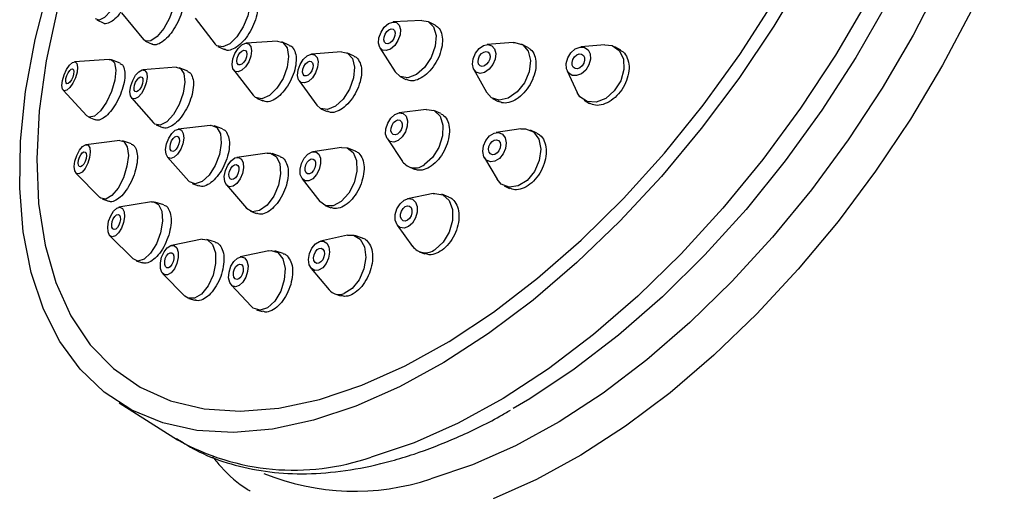
# Model space of a CAD drawing. Units: millimetres. Extents: x 3 to 3296, y 5 to 3295.
# Drawn here: x 2643 to 2699, y 892 to 919 of the extents above; entities that cross this region are included whole.
import ezdxf

# ---------------------------------------------------------------- set-up
doc = ezdxf.new("R2010")
doc.units = ezdxf.units.MM

msp = doc.modelspace()

# ---------------------------------------------------------------- linework, layer by layer
at = {"color": 7, "linetype": 'Continuous', "lineweight": 25}
for p, q in [((2647.79, 918.903), (2648.185, 918.722)), ((2649.19, 919.3), (2650.436, 917.787)), ((2653.371, 919.01), (2654.512, 917.527)), ((2666.239, 918.877), (2664.62, 918.787)), ((2666.997, 918.604), (2666.611, 918.803)), ((2650.546, 917.701), (2650.93, 917.525)), ((2654.666, 917.4), (2655.036, 917.224)), ((2658.048, 917.7), (2656.259, 917.584)), ((2658.737, 917.458), (2658.298, 917.657)), ((2663.865, 917.325), (2664.729, 915.952)), ((2671.427, 917.625), (2669.947, 917.508)), ((2672.262, 917.34), (2671.906, 917.531)), ((2676.62, 917.492), (2675.267, 917.37)), ((2677.528, 917.185), (2677.203, 917.372)), ((2648.497, 916.665), (2646.515, 916.524)), ((2661.678, 917.09), (2659.978, 916.962)), ((2662.408, 916.842), (2661.991, 917.036)), ((2649.118, 916.449), (2648.618, 916.647)), ((2652.295, 916.216), (2650.398, 916.068)), ((2652.949, 915.996), (2652.472, 916.19)), ((2669.188, 916.092), (2669.908, 914.795)), ((2655.564, 916.049), (2656.657, 914.628)), ((2665.005, 915.693), (2665.339, 915.52)), ((2674.487, 916.017), (2675.058, 914.785)), ((2659.275, 915.451), (2660.271, 914.068)), ((2645.881, 914.923), (2647.229, 913.463)), ((2649.754, 914.487), (2651.006, 913.054)), ((2656.804, 914.495), (2656.657, 914.628)), ((2656.854, 914.468), (2657.212, 914.307)), ((2670.251, 914.447), (2670.565, 914.279)), ((2660.513, 913.863), (2660.858, 913.703)), ((2675.455, 914.34), (2675.751, 914.169)), ((2647.329, 913.393), (2647.714, 913.241)), ((2666.493, 913.823), (2664.953, 913.628)), ((2667.317, 913.585), (2666.922, 913.764)), ((2651.15, 912.949), (2651.522, 912.798)), ((2654.223, 912.92), (2652.409, 912.704)), ((2654.924, 912.715), (2654.451, 912.895)), ((2671.858, 912.724), (2670.466, 912.507)), ((2672.769, 912.481), (2672.405, 912.652)), ((2649.089, 912.059), (2647.171, 911.823)), ((2649.754, 911.867), (2649.247, 912.044)), ((2661.683, 911.66), (2660.058, 911.42)), ((2662.474, 911.45), (2662.044, 911.622)), ((2664.282, 912.146), (2665.151, 910.859)), ((2651.807, 911.121), (2653.021, 909.755)), ((2657.457, 911.349), (2655.737, 911.102)), ((2658.205, 911.149), (2657.748, 911.321)), ((2669.792, 911.077), (2670.508, 909.865)), ((2665.478, 910.576), (2665.799, 910.43)), ((2646.606, 910.207), (2647.958, 908.827)), ((2653.06, 909.715), (2653.021, 909.755)), ((2653.208, 909.623), (2653.566, 909.487)), ((2655.147, 909.535), (2656.278, 908.215)), ((2659.445, 909.887), (2660.457, 908.593)), ((2670.911, 909.487), (2671.212, 909.345)), ((2666.892, 909.045), (2665.434, 908.755)), ((2667.779, 908.849), (2667.377, 909.007)), ((2648.091, 908.74), (2648.462, 908.611)), ((2650.885, 908.582), (2649.048, 908.276)), ((2651.594, 908.408), (2651.09, 908.569)), ((2660.745, 908.372), (2661.076, 908.24)), ((2656.516, 908.045), (2656.86, 907.916)), ((2664.846, 907.259), (2665.716, 906.053)), ((2648.531, 906.657), (2649.851, 905.343)), ((2662.028, 906.69), (2660.482, 906.352)), ((2662.876, 906.522), (2662.437, 906.671)), ((2653.769, 906.452), (2652.026, 906.106)), ((2654.524, 906.292), (2654.033, 906.442)), ((2657.562, 905.807), (2655.918, 905.451)), ((2658.364, 905.65), (2657.895, 905.796)), ((2666.096, 905.75), (2666.404, 905.629)), ((2650.025, 905.235), (2650.382, 905.121)), ((2651.533, 904.497), (2652.784, 903.234)), ((2659.955, 904.804), (2660.974, 903.593)), ((2655.423, 903.865), (2656.572, 902.636)), ((2652.967, 903.11), (2652.784, 903.234)), ((2661.309, 903.358), (2661.627, 903.25)), ((2653.009, 903.095), (2653.352, 902.99)), ((2656.852, 902.456), (2657.182, 902.353)), ((2649.066, 897.166), (2652.376, 895.072))]:
    msp.add_line(p, q, dxfattribs=at)
at = {"color": 7, "linetype": 'Continuous', "lineweight": 25, "flags": 128}
for points in [[(2698.332, 935.878), (2698.224, 935.25), (2697.574, 932.268), (2696.679, 929.205), (2695.55, 926.093), (2694.197, 922.962), (2692.635, 919.845), (2690.88, 916.774), (2688.95, 913.782), (2686.864, 910.897), (2684.644, 908.15), (2682.312, 905.569), (2679.894, 903.181), (2677.412, 901.011), (2674.894, 899.079), (2672.364, 897.407), (2671.416, 896.849)], [(2699.89, 933.252), (2699.185, 930.291), (2698.246, 927.258), (2697.082, 924.184), (2695.704, 921.1), (2694.126, 918.036), (2692.364, 915.022), (2690.435, 912.089), (2688.359, 909.266), (2686.155, 906.58), (2683.847, 904.059), (2681.456, 901.727), (2679.007, 899.608), (2676.525, 897.723), (2674.032, 896.09), (2671.556, 894.725), (2669.119, 893.643), (2666.747, 892.854)], [(2700.12, 925.693), (2698.887, 922.565), (2697.443, 919.434), (2695.802, 916.329), (2693.98, 913.28), (2691.995, 910.316), (2689.865, 907.467), (2687.611, 904.759), (2685.255, 902.219), (2682.819, 899.871), (2680.328, 897.738), (2677.804, 895.84), (2675.272, 894.196), (2672.757, 892.821), (2670.283, 891.728)], [(2649.147, 922.106), (2649.329, 922.015), (2649.421, 921.696), (2649.376, 921.193), (2649.199, 920.584), (2648.919, 919.962), (2648.577, 919.42), (2648.226, 919.043), (2647.919, 918.886), (2647.713, 918.962)], [(2688.036, 921.601), (2686.213, 918.55), (2684.226, 915.584), (2682.095, 912.733), (2679.84, 910.024), (2677.482, 907.482), (2675.045, 905.132), (2672.551, 902.998), (2670.026, 901.098), (2667.492, 899.453), (2664.976, 898.077), (2662.5, 896.984), (2660.089, 896.184)], [(2660.089, 896.184), (2657.765, 895.685), (2655.552, 895.493), (2653.471, 895.607), (2651.541, 896.029), (2649.782, 896.753), (2648.21, 897.772), (2646.84, 899.078), (2645.685, 900.656), (2644.758, 902.493), (2644.065, 904.57), (2643.615, 906.867), (2643.412, 909.362), (2643.457, 912.031), (2643.75, 914.849), (2644.289, 917.788), (2645.067, 920.82)], [(2651.862, 920.911), (2651.999, 920.885), (2652.19, 920.652), (2652.241, 920.212), (2652.145, 919.633), (2651.916, 919.001), (2651.589, 918.414), (2651.214, 917.961), (2650.848, 917.71), (2650.547, 917.7), (2650.436, 917.787)], [(2655.971, 920.601), (2656.221, 920.531), (2656.423, 920.232), (2656.472, 919.743), (2656.36, 919.138), (2656.104, 918.509), (2655.744, 917.952), (2655.334, 917.551), (2654.936, 917.368), (2654.612, 917.431), (2654.512, 917.527)], [(2691.538, 920.01), (2689.725, 916.908), (2687.74, 913.889), (2685.603, 910.984), (2683.335, 908.22), (2680.959, 905.625), (2678.499, 903.225), (2675.979, 901.044), (2673.423, 899.104), (2670.859, 897.423), (2668.31, 896.019), (2665.802, 894.906), (2663.36, 894.094)], [(2645.565, 919.555), (2644.918, 916.59), (2644.52, 913.735), (2644.376, 911.021), (2644.486, 908.476), (2644.851, 906.125), (2645.465, 903.993), (2646.323, 902.102), (2647.416, 900.471), (2648.733, 899.116), (2650.26, 898.052), (2651.982, 897.29), (2653.88, 896.837), (2655.936, 896.699), (2658.128, 896.875), (2660.434, 897.366), (2662.83, 898.165), (2665.291, 899.264), (2667.793, 900.653), (2670.31, 902.317), (2672.815, 904.238), (2675.283, 906.398), (2677.689, 908.773), (2680.008, 911.341), (2682.217, 914.073), (2684.292, 916.942), (2686.212, 919.92)], [(2664.465, 917.253), (2664.223, 917.161), (2664.009, 917.192), (2663.855, 917.342), (2663.784, 917.589), (2663.808, 917.893), (2663.923, 918.21), (2664.111, 918.49), (2664.344, 918.692), (2664.586, 918.784), (2664.801, 918.753), (2664.955, 918.602), (2665.025, 918.356), (2665.001, 918.052), (2664.886, 917.735), (2664.698, 917.455), (2664.465, 917.253)], [(2664.436, 917.602), (2664.311, 917.555), (2664.201, 917.571), (2664.122, 917.648), (2664.086, 917.775), (2664.098, 917.932), (2664.157, 918.094), (2664.254, 918.239), (2664.374, 918.342), (2664.498, 918.39), (2664.608, 918.374), (2664.687, 918.296), (2664.724, 918.17), (2664.711, 918.013), (2664.652, 917.85), (2664.555, 917.706), (2664.436, 917.602)], [(2666.239, 918.877), (2666.6, 918.808), (2666.908, 918.508), (2667.049, 918.015), (2667.001, 917.406), (2666.771, 916.773), (2666.395, 916.212), (2665.929, 915.809)], [(2655.637, 915.982), (2655.516, 916.133), (2655.472, 916.38), (2655.512, 916.686), (2655.63, 917.004), (2655.807, 917.286), (2656.018, 917.488), (2656.229, 917.581), (2656.409, 917.55), (2656.53, 917.399), (2656.574, 917.152), (2656.534, 916.846), (2656.416, 916.528), (2656.239, 916.246), (2656.028, 916.043), (2655.817, 915.951), (2655.637, 915.982)], [(2658.048, 917.7), (2658.349, 917.63), (2658.591, 917.329), (2658.679, 916.835), (2658.599, 916.223), (2658.363, 915.587), (2658.007, 915.023), (2657.586, 914.618), (2657.164, 914.432), (2656.804, 914.495), (2656.804, 914.495)], [(2670.057, 916.102), (2669.806, 915.928), (2669.55, 915.87), (2669.328, 915.937), (2669.174, 916.119), (2669.111, 916.387), (2669.149, 916.702), (2669.281, 917.015), (2669.489, 917.278), (2669.74, 917.451), (2669.996, 917.509), (2670.218, 917.442), (2670.372, 917.261), (2670.435, 916.992), (2670.398, 916.678), (2670.265, 916.365), (2670.057, 916.102)], [(2671.427, 917.625), (2671.524, 917.628), (2671.968, 917.494), (2672.276, 917.131), (2672.403, 916.594), (2672.327, 915.965), (2672.062, 915.34), (2671.646, 914.813)], [(2675.541, 916.061), (2675.296, 915.847), (2675.024, 915.74), (2674.767, 915.757), (2674.564, 915.895), (2674.446, 916.133), (2674.431, 916.435), (2674.521, 916.754), (2674.703, 917.043), (2674.948, 917.257), (2675.22, 917.364), (2675.477, 917.347), (2675.68, 917.209), (2675.798, 916.972), (2675.813, 916.67), (2675.723, 916.35), (2675.541, 916.061)], [(2676.62, 917.492), (2677.039, 917.446), (2677.445, 917.17), (2677.68, 916.695), (2677.711, 916.091), (2677.53, 915.452), (2677.167, 914.874)], [(2648.497, 916.665), (2648.591, 916.656), (2648.791, 916.464), (2648.867, 916.053), (2648.806, 915.484), (2648.619, 914.844), (2648.333, 914.232), (2647.993, 913.739), (2647.65, 913.441), (2647.356, 913.384), (2647.229, 913.463)], [(2655.824, 916.363), (2655.762, 916.44), (2655.739, 916.567), (2655.76, 916.725), (2655.821, 916.888), (2655.912, 917.033), (2656.02, 917.138), (2656.129, 917.185), (2656.222, 917.169), (2656.284, 917.092), (2656.306, 916.964), (2656.286, 916.807), (2656.225, 916.644), (2656.134, 916.499), (2656.026, 916.394), (2655.917, 916.347), (2655.824, 916.363)], [(2659.579, 915.325), (2659.381, 915.356), (2659.241, 915.508), (2659.182, 915.755), (2659.211, 916.062), (2659.324, 916.381), (2659.505, 916.663), (2659.726, 916.866), (2659.952, 916.959), (2660.15, 916.927), (2660.29, 916.776), (2660.35, 916.528), (2660.32, 916.222), (2660.207, 915.903), (2660.026, 915.62), (2659.805, 915.417), (2659.579, 915.325)], [(2661.678, 917.09), (2662.022, 917.021), (2662.301, 916.718), (2662.42, 916.223), (2662.362, 915.609), (2662.134, 914.972), (2661.773, 914.407), (2661.332, 914.001), (2660.879, 913.816)], [(2669.919, 916.387), (2669.79, 916.298), (2669.659, 916.268), (2669.544, 916.303), (2669.465, 916.396), (2669.433, 916.534), (2669.452, 916.696), (2669.52, 916.857), (2669.627, 916.992), (2669.756, 917.081), (2669.888, 917.111), (2670.002, 917.077), (2670.081, 916.983), (2670.114, 916.845), (2670.094, 916.683), (2670.026, 916.523), (2669.919, 916.387)], [(2675.338, 916.3), (2675.211, 916.19), (2675.072, 916.135), (2674.94, 916.143), (2674.835, 916.214), (2674.775, 916.337), (2674.767, 916.492), (2674.813, 916.656), (2674.906, 916.805), (2675.033, 916.915), (2675.172, 916.97), (2675.305, 916.961), (2675.409, 916.89), (2675.47, 916.768), (2675.477, 916.613), (2675.431, 916.448), (2675.338, 916.3)], [(2645.807, 915.185), (2645.838, 915.469), (2645.931, 915.789), (2646.074, 916.095), (2646.244, 916.342), (2646.416, 916.491), (2646.563, 916.519), (2646.662, 916.423), (2646.7, 916.218), (2646.67, 915.933), (2646.576, 915.613), (2646.434, 915.307), (2646.263, 915.061), (2646.092, 914.912), (2645.945, 914.883), (2645.845, 914.979), (2645.807, 915.185)], [(2646.024, 915.436), (2646.04, 915.582), (2646.088, 915.746), (2646.161, 915.904), (2646.249, 916.031), (2646.337, 916.107), (2646.413, 916.122), (2646.464, 916.073), (2646.483, 915.967), (2646.468, 915.821), (2646.42, 915.656), (2646.346, 915.499), (2646.259, 915.372), (2646.171, 915.295), (2646.095, 915.281), (2646.044, 915.33), (2646.024, 915.436)], [(2652.295, 916.216), (2652.542, 916.152), (2652.738, 915.856), (2652.792, 915.364), (2652.698, 914.751), (2652.468, 914.111), (2652.138, 913.54), (2651.759, 913.127), (2651.387, 912.932), (2651.08, 912.988), (2651.006, 913.054)], [(2659.67, 915.722), (2659.568, 915.738), (2659.496, 915.816), (2659.465, 915.943), (2659.48, 916.101), (2659.539, 916.265), (2659.632, 916.41), (2659.745, 916.514), (2659.862, 916.562), (2659.964, 916.546), (2660.035, 916.468), (2660.066, 916.34), (2660.051, 916.183), (2659.992, 916.019), (2659.899, 915.874), (2659.786, 915.769), (2659.67, 915.722)], [(2649.693, 914.601), (2649.665, 914.847), (2649.713, 915.154), (2649.827, 915.474), (2649.992, 915.759), (2650.182, 915.966), (2650.368, 916.063), (2650.522, 916.036), (2650.62, 915.888), (2650.647, 915.642), (2650.6, 915.335), (2650.485, 915.015), (2650.32, 914.73), (2650.13, 914.523), (2649.944, 914.426), (2649.791, 914.453), (2649.693, 914.601)], [(2649.918, 914.914), (2649.904, 915.04), (2649.928, 915.198), (2649.987, 915.362), (2650.072, 915.509), (2650.17, 915.616), (2650.265, 915.666), (2650.344, 915.651), (2650.394, 915.575), (2650.409, 915.449), (2650.384, 915.291), (2650.325, 915.127), (2650.24, 914.98), (2650.143, 914.873), (2650.047, 914.823), (2649.968, 914.838), (2649.918, 914.914)], [(2665.929, 915.809), (2665.445, 915.624), (2665.016, 915.687), (2664.729, 915.952)], [(2671.646, 914.813), (2671.145, 914.466), (2670.633, 914.35), (2670.189, 914.484), (2669.908, 914.795)], [(2677.167, 914.874), (2676.677, 914.446), (2676.133, 914.232), (2675.619, 914.266), (2675.213, 914.542), (2675.058, 914.785)], [(2660.879, 913.816), (2660.482, 913.879), (2660.271, 914.068)], [(2664.901, 912.065), (2664.657, 911.974), (2664.435, 912.009), (2664.27, 912.165), (2664.186, 912.417), (2664.197, 912.728), (2664.301, 913.05), (2664.482, 913.334), (2664.712, 913.537), (2664.956, 913.628), (2665.178, 913.593), (2665.343, 913.437), (2665.427, 913.185), (2665.416, 912.874), (2665.312, 912.552), (2665.132, 912.268), (2664.901, 912.065)], [(2666.493, 913.823), (2666.5, 913.824), (2666.944, 913.754), (2667.274, 913.443), (2667.441, 912.938), (2667.419, 912.316), (2667.212, 911.672), (2666.85, 911.103), (2666.39, 910.698)], [(2654.223, 912.92), (2654.28, 912.924), (2654.6, 912.802), (2654.802, 912.445), (2654.857, 911.907), (2654.754, 911.271), (2654.512, 910.632), (2654.165, 910.09), (2653.767, 909.725), (2653.379, 909.593), (2653.06, 909.715), (2653.06, 909.715)], [(2664.855, 912.422), (2664.73, 912.376), (2664.615, 912.394), (2664.53, 912.474), (2664.488, 912.604), (2664.493, 912.764), (2664.547, 912.929), (2664.639, 913.075), (2664.758, 913.18), (2664.884, 913.226), (2664.998, 913.208), (2665.083, 913.128), (2665.126, 912.999), (2665.12, 912.839), (2665.067, 912.673), (2664.974, 912.527), (2664.855, 912.422)], [(2651.827, 911.102), (2651.726, 911.28), (2651.698, 911.549), (2651.749, 911.867), (2651.871, 912.186), (2652.044, 912.458), (2652.243, 912.64), (2652.437, 912.706), (2652.597, 912.645), (2652.698, 912.466), (2652.725, 912.197), (2652.674, 911.879), (2652.553, 911.56), (2652.379, 911.289), (2652.181, 911.106), (2651.986, 911.041), (2651.827, 911.102)], [(2652.014, 911.476), (2651.962, 911.568), (2651.948, 911.706), (2651.974, 911.87), (2652.036, 912.034), (2652.126, 912.174), (2652.228, 912.268), (2652.328, 912.301), (2652.41, 912.27), (2652.462, 912.178), (2652.476, 912.04), (2652.45, 911.876), (2652.387, 911.712), (2652.298, 911.573), (2652.196, 911.479), (2652.096, 911.445), (2652.014, 911.476)], [(2670.643, 911.043), (2670.389, 910.886), (2670.132, 910.849), (2669.911, 910.939), (2669.758, 911.142), (2669.699, 911.427), (2669.741, 911.75), (2669.878, 912.062), (2670.09, 912.317), (2670.344, 912.474), (2670.601, 912.51), (2670.823, 912.42), (2670.975, 912.217), (2671.034, 911.932), (2670.992, 911.609), (2670.855, 911.297), (2670.643, 911.043)], [(2671.858, 912.724), (2672.127, 912.731), (2672.57, 912.55), (2672.874, 912.145), (2672.994, 911.576), (2672.909, 910.929), (2672.635, 910.304), (2672.211, 909.796)], [(2646.536, 910.332), (2646.506, 910.579), (2646.545, 910.889), (2646.647, 911.214), (2646.798, 911.504), (2646.973, 911.717), (2647.146, 911.819), (2647.291, 911.794), (2647.386, 911.647), (2647.417, 911.4), (2647.378, 911.091), (2647.275, 910.766), (2647.125, 910.475), (2646.95, 910.262), (2646.777, 910.161), (2646.631, 910.185), (2646.536, 910.332)], [(2649.089, 912.059), (2649.329, 912.001), (2649.519, 911.707), (2649.58, 911.213), (2649.502, 910.594), (2649.297, 909.944), (2648.996, 909.363), (2648.646, 908.938), (2648.299, 908.734), (2648.009, 908.783), (2647.958, 908.827)], [(2661.683, 911.66), (2662.009, 911.635), (2662.346, 911.383), (2662.538, 910.919), (2662.557, 910.316), (2662.398, 909.663), (2662.087, 909.062), (2661.67, 908.603), (2661.212, 908.356)], [(2670.509, 911.352), (2670.378, 911.271), (2670.246, 911.253), (2670.132, 911.299), (2670.054, 911.403), (2670.023, 911.55), (2670.045, 911.716), (2670.115, 911.876), (2670.224, 912.007), (2670.355, 912.088), (2670.487, 912.107), (2670.601, 912.06), (2670.679, 911.956), (2670.71, 911.81), (2670.688, 911.643), (2670.618, 911.483), (2670.509, 911.352)], [(2646.743, 910.651), (2646.727, 910.779), (2646.747, 910.938), (2646.8, 911.105), (2646.877, 911.254), (2646.967, 911.364), (2647.056, 911.416), (2647.131, 911.403), (2647.18, 911.328), (2647.196, 911.201), (2647.176, 911.042), (2647.123, 910.875), (2647.046, 910.725), (2646.956, 910.616), (2646.866, 910.563), (2646.792, 910.576), (2646.743, 910.651)], [(2655.317, 909.436), (2655.151, 909.531), (2655.05, 909.737), (2655.028, 910.025), (2655.089, 910.35), (2655.225, 910.662), (2655.413, 910.915), (2655.626, 911.069), (2655.831, 911.102), (2655.997, 911.007), (2656.098, 910.801), (2656.12, 910.513), (2656.059, 910.188), (2655.924, 909.876), (2655.735, 909.623), (2655.522, 909.469), (2655.317, 909.436)], [(2657.457, 911.349), (2657.646, 911.348), (2657.978, 911.16), (2658.181, 910.746), (2658.224, 910.171), (2658.102, 909.521), (2657.831, 908.896), (2657.454, 908.391), (2657.028, 908.082), (2656.618, 908.017), (2656.618, 908.017)], [(2659.822, 909.768), (2659.607, 909.77), (2659.438, 909.896), (2659.342, 910.127), (2659.333, 910.429), (2659.412, 910.755), (2659.568, 911.056), (2659.776, 911.286), (2660.006, 911.409), (2660.221, 911.408), (2660.39, 911.281), (2660.486, 911.05), (2660.495, 910.748), (2660.416, 910.422), (2660.26, 910.121), (2660.052, 909.892), (2659.822, 909.768)], [(2655.442, 909.841), (2655.357, 909.889), (2655.304, 909.995), (2655.293, 910.143), (2655.325, 910.31), (2655.394, 910.471), (2655.491, 910.601), (2655.601, 910.68), (2655.706, 910.697), (2655.792, 910.649), (2655.844, 910.542), (2655.855, 910.394), (2655.823, 910.227), (2655.754, 910.067), (2655.657, 909.937), (2655.547, 909.857), (2655.442, 909.841)], [(2659.867, 910.167), (2659.756, 910.167), (2659.669, 910.232), (2659.62, 910.351), (2659.615, 910.507), (2659.656, 910.674), (2659.736, 910.829), (2659.843, 910.947), (2659.961, 911.011), (2660.072, 911.01), (2660.159, 910.945), (2660.208, 910.826), (2660.213, 910.671), (2660.172, 910.503), (2660.092, 910.348), (2659.985, 910.23), (2659.867, 910.167)], [(2672.211, 909.796), (2671.704, 909.482), (2671.189, 909.409), (2670.746, 909.589), (2670.508, 909.865)], [(2666.892, 909.045), (2666.978, 909.058), (2667.435, 908.982), (2667.786, 908.662), (2667.977, 908.147), (2667.979, 907.515), (2667.792, 906.862), (2667.445, 906.288), (2666.989, 905.88)], [(2648.517, 906.672), (2648.427, 906.867), (2648.407, 907.148), (2648.459, 907.473), (2648.577, 907.793), (2648.741, 908.058), (2648.927, 908.229), (2649.106, 908.279), (2649.252, 908.2), (2649.341, 908.006), (2649.362, 907.724), (2649.309, 907.399), (2649.192, 907.08), (2649.028, 906.814), (2648.842, 906.644), (2648.662, 906.594), (2648.517, 906.672)], [(2650.885, 908.582), (2651.001, 908.587), (2651.293, 908.43), (2651.472, 908.041), (2651.512, 907.478), (2651.407, 906.828), (2651.173, 906.189), (2650.845, 905.658), (2650.473, 905.317), (2650.114, 905.217), (2649.851, 905.343)], [(2661.212, 908.356), (2660.781, 908.359), (2660.457, 908.593)], [(2665.482, 907.172), (2665.235, 907.082), (2665.006, 907.12), (2664.831, 907.28), (2664.735, 907.538), (2664.734, 907.854), (2664.828, 908.18), (2665.002, 908.467), (2665.229, 908.671), (2665.476, 908.761), (2665.705, 908.723), (2665.881, 908.563), (2665.976, 908.306), (2665.977, 907.99), (2665.884, 907.663), (2665.71, 907.376), (2665.482, 907.172)], [(2665.421, 907.536), (2665.294, 907.49), (2665.176, 907.51), (2665.086, 907.592), (2665.037, 907.724), (2665.036, 907.887), (2665.084, 908.055), (2665.174, 908.202), (2665.291, 908.307), (2665.418, 908.353), (2665.535, 908.334), (2665.626, 908.252), (2665.675, 908.119), (2665.675, 907.957), (2665.627, 907.789), (2665.538, 907.641), (2665.421, 907.536)], [(2648.695, 907.043), (2648.649, 907.143), (2648.639, 907.288), (2648.666, 907.455), (2648.726, 907.62), (2648.81, 907.756), (2648.906, 907.844), (2648.998, 907.869), (2649.073, 907.829), (2649.119, 907.729), (2649.13, 907.584), (2649.103, 907.417), (2649.042, 907.253), (2648.958, 907.116), (2648.862, 907.029), (2648.77, 907.003), (2648.695, 907.043)], [(2656.618, 908.017), (2656.287, 908.206), (2656.278, 908.215)], [(2662.028, 906.69), (2662.368, 906.691), (2662.744, 906.468), (2662.987, 906.025), (2663.06, 905.427), (2662.953, 904.767), (2662.681, 904.144), (2662.287, 903.654), (2661.829, 903.371)], [(2651.625, 904.435), (2651.48, 904.565), (2651.4, 904.802), (2651.396, 905.109), (2651.469, 905.44), (2651.608, 905.744), (2651.792, 905.975), (2651.992, 906.098), (2652.179, 906.093), (2652.323, 905.963), (2652.403, 905.726), (2652.407, 905.419), (2652.334, 905.088), (2652.195, 904.784), (2652.011, 904.553), (2651.811, 904.431), (2651.625, 904.435)], [(2653.769, 906.452), (2654.075, 906.427), (2654.364, 906.166), (2654.524, 905.692), (2654.532, 905.078), (2654.386, 904.416), (2654.108, 903.809), (2653.741, 903.347), (2653.34, 903.102), (2652.967, 903.11)], [(2660.382, 904.693), (2660.157, 904.677), (2659.969, 904.788), (2659.848, 905.01), (2659.811, 905.309), (2659.865, 905.639), (2660, 905.95), (2660.198, 906.195), (2660.427, 906.337), (2660.652, 906.353), (2660.84, 906.242), (2660.961, 906.02), (2660.998, 905.721), (2660.944, 905.391), (2660.809, 905.08), (2660.611, 904.835), (2660.382, 904.693)], [(2651.759, 904.838), (2651.685, 904.905), (2651.644, 905.027), (2651.642, 905.185), (2651.679, 905.355), (2651.751, 905.511), (2651.845, 905.63), (2651.948, 905.693), (2652.044, 905.691), (2652.118, 905.624), (2652.159, 905.502), (2652.161, 905.344), (2652.124, 905.174), (2652.052, 905.017), (2651.958, 904.899), (2651.855, 904.836), (2651.759, 904.838)], [(2657.562, 905.807), (2657.693, 905.824), (2658.074, 905.706), (2658.348, 905.348), (2658.474, 904.804), (2658.433, 904.157), (2658.23, 903.505), (2657.897, 902.948), (2657.484, 902.569), (2657.055, 902.428), (2657.055, 902.428)], [(2660.393, 905.092), (2660.277, 905.084), (2660.181, 905.141), (2660.118, 905.255), (2660.099, 905.409), (2660.127, 905.579), (2660.197, 905.739), (2660.298, 905.865), (2660.416, 905.937), (2660.532, 905.946), (2660.628, 905.889), (2660.691, 905.775), (2660.71, 905.621), (2660.682, 905.451), (2660.612, 905.291), (2660.511, 905.165), (2660.393, 905.092)], [(2655.664, 903.761), (2655.474, 903.82), (2655.337, 903.999), (2655.274, 904.271), (2655.294, 904.594), (2655.396, 904.92), (2655.562, 905.199), (2655.768, 905.388), (2655.983, 905.459), (2656.174, 905.4), (2656.311, 905.221), (2656.374, 904.949), (2656.353, 904.626), (2656.252, 904.3), (2656.086, 904.021), (2655.879, 903.832), (2655.664, 903.761)], [(2655.742, 904.173), (2655.644, 904.204), (2655.573, 904.296), (2655.541, 904.436), (2655.552, 904.602), (2655.604, 904.77), (2655.689, 904.913), (2655.795, 905.01), (2655.906, 905.047), (2656.004, 905.016), (2656.074, 904.924), (2656.107, 904.784), (2656.096, 904.618), (2656.044, 904.45), (2655.958, 904.307), (2655.852, 904.21), (2655.742, 904.173)], [(2657.055, 902.428), (2656.674, 902.546), (2656.572, 902.636)]]:
    msp.add_lwpolyline(points, dxfattribs=at)
at = {"color": 7, "linetype": 'Continuous', "lineweight": 25}
for centre, radius, start, end in [((2665.846, 911.361), 0.858, 215.8359, 309.2991), ((2666.437, 906.589), 0.898, 216.6041, 307.8915), ((2661.554, 904.071), 0.752, 219.4495, 291.4319), ((2658.955, 906.785), 13.434, 240.678, 289.1446), ((2662.423, 905.863), 13.709, 247.8974, 288.3862)]:
    msp.add_arc(centre, radius, start, end, dxfattribs=at)
for points, knots in [([(2684.409, 880.153), (2684.827, 880.275), (2686.033, 880.627), (2688.065, 881.423), (2690.502, 882.617), (2692.953, 884.068), (2695.397, 885.757), (2697.812, 887.669), (2700.18, 889.786), (2702.481, 892.087), (2704.697, 894.555), (2706.809, 897.167), (2708.8, 899.9), (2710.654, 902.733), (2712.355, 905.64), (2713.887, 908.598), (2715.239, 911.582), (2716.397, 914.567), (2717.351, 917.529), (2718.092, 920.444), (2718.612, 923.289), (2718.903, 926.04), (2718.959, 928.677), (2718.775, 931.174), (2718.349, 933.509), (2717.679, 935.655), (2716.775, 937.588), (2715.638, 939.272), (2714.465, 940.577), (2713.596, 941.202), (2713.251, 941.451)], [0, 0, 0, 0, 0.019606, 0.056573, 0.093582, 0.130588, 0.16755, 0.204455, 0.241305, 0.278107, 0.314871, 0.351608, 0.388329, 0.425046, 0.461767, 0.498503, 0.535265, 0.572065, 0.608915, 0.645828, 0.682813, 0.719878, 0.757016, 0.794205, 0.831357, 0.868342, 0.90498, 0.941096, 0.976607, 1, 1, 1, 1]), ([(2652.677, 920.424), (2652.703, 920.309), (2652.756, 920.077), (2652.688, 919.58), (2652.516, 919.039), (2652.25, 918.502), (2651.923, 918.033), (2651.569, 917.679), (2651.238, 917.503), (2651.016, 917.46), (2650.943, 917.527), (2650.935, 917.535)], [0, 0, 0, 0, 0.122859, 0.245718, 0.368571, 0.49148, 0.61449, 0.737602, 0.86077, 0.983926, 1, 1, 1, 1]), ([(2656.82, 920.145), (2656.861, 920.034), (2656.944, 919.812), (2656.912, 919.322), (2656.765, 918.783), (2656.51, 918.242), (2656.179, 917.763), (2655.806, 917.396), (2655.441, 917.199), (2655.173, 917.149), (2655.071, 917.225), (2655.046, 917.244)], [0, 0, 0, 0, 0.1200571, 0.2401138, 0.3601866, 0.4803071, 0.6004816, 0.7206926, 0.8409067, 0.9610892, 1, 1, 1, 1]), ([(2649.165, 919.37), (2649.132, 919.321), (2648.994, 919.118), (2648.728, 918.868), (2648.429, 918.701), (2648.238, 918.662), (2648.185, 918.722), (2648.185, 918.722)], [0, 0, 0, 0, 0.0947305, 0.396038, 0.6976518, 0.9993332, 1, 1, 1, 1]), ([(2666.996, 918.602), (2667.054, 918.565), (2667.211, 918.466), (2667.375, 918.163), (2667.435, 917.7), (2667.35, 917.161), (2667.132, 916.612), (2666.806, 916.113), (2666.406, 915.721), (2665.984, 915.486), (2665.607, 915.413), (2665.424, 915.501), (2665.347, 915.538)], [0, 0, 0, 0, 0.06293, 0.170344, 0.277758, 0.385188, 0.492609, 0.599994, 0.70733, 0.814626, 0.921909, 1, 1, 1, 1]), ([(2658.943, 917.286), (2658.998, 917.18), (2659.108, 916.967), (2659.116, 916.483), (2659.004, 915.943), (2658.773, 915.392), (2658.453, 914.898), (2658.077, 914.513), (2657.695, 914.292), (2657.392, 914.227), (2657.263, 914.305), (2657.222, 914.329)], [0, 0, 0, 0, 0.118147, 0.236293, 0.354475, 0.472709, 0.590977, 0.709246, 0.827482, 0.945665, 1, 1, 1, 1]), ([(2658.73, 917.442), (2658.754, 917.438), (2658.843, 917.421), (2658.9, 917.343), (2658.943, 917.286)], [0, 0, 0, 0, 0.26628, 1, 1, 1, 1]), ([(2672.258, 917.335), (2672.312, 917.303), (2672.475, 917.208), (2672.657, 916.912), (2672.744, 916.447), (2672.679, 915.905), (2672.471, 915.354), (2672.144, 914.854), (2671.735, 914.461), (2671.291, 914.225), (2670.878, 914.153), (2670.666, 914.249), (2670.571, 914.292)], [0, 0, 0, 0, 0.052697, 0.160192, 0.267687, 0.375175, 0.482598, 0.58993, 0.697181, 0.804398, 0.911645, 1, 1, 1, 1]), ([(2662.591, 916.707), (2662.659, 916.605), (2662.794, 916.402), (2662.837, 915.927), (2662.752, 915.39), (2662.538, 914.836), (2662.224, 914.333), (2661.841, 913.933), (2661.439, 913.692), (2661.093, 913.613), (2660.93, 913.693), (2660.867, 913.724)], [0, 0, 0, 0, 0.115811, 0.23162, 0.347466, 0.463343, 0.579218, 0.695059, 0.810849, 0.926591, 1, 1, 1, 1]), ([(2662.407, 916.837), (2662.413, 916.836), (2662.489, 916.824), (2662.542, 916.763), (2662.591, 916.707)], [0, 0, 0, 0, 0.0791998, 1, 1, 1, 1]), ([(2677.523, 917.178), (2677.573, 917.149), (2677.737, 917.052), (2677.928, 916.755), (2678.028, 916.283), (2677.968, 915.739), (2677.759, 915.188), (2677.424, 914.694), (2677, 914.309), (2676.538, 914.082), (2676.096, 914.022), (2675.864, 914.128), (2675.755, 914.178)], [0, 0, 0, 0, 0.0458265, 0.1533942, 0.2609634, 0.3684834, 0.4758712, 0.5831162, 0.6902704, 0.7974252, 0.9046717, 1, 1, 1, 1]), ([(2649.331, 916.203), (2649.358, 916.087), (2649.412, 915.857), (2649.353, 915.356), (2649.196, 914.809), (2648.949, 914.262), (2648.644, 913.783), (2648.309, 913.418), (2647.996, 913.233), (2647.788, 913.181), (2647.721, 913.243), (2647.717, 913.247)], [0, 0, 0, 0, 0.123616, 0.247232, 0.370852, 0.494578, 0.61847, 0.742513, 0.866628, 0.990704, 1, 1, 1, 1]), ([(2649.109, 916.427), (2649.157, 916.412), (2649.255, 916.381), (2649.306, 916.263), (2649.331, 916.203)], [0, 0, 0, 0, 0.494645, 1, 1, 1, 1]), ([(2653.173, 915.779), (2653.214, 915.668), (2653.294, 915.444), (2653.268, 914.949), (2653.133, 914.403), (2652.895, 913.853), (2652.583, 913.365), (2652.23, 912.99), (2651.884, 912.788), (2651.638, 912.733), (2651.546, 912.801), (2651.529, 912.814)], [0, 0, 0, 0, 0.121385, 0.242768, 0.364184, 0.485693, 0.607306, 0.728988, 0.850675, 0.9723, 1, 1, 1, 1]), ([(2652.94, 915.973), (2652.982, 915.963), (2653.081, 915.939), (2653.139, 915.838), (2653.173, 915.779)], [0, 0, 0, 0, 0.423175, 1, 1, 1, 1]), ([(2667.316, 913.583), (2667.377, 913.549), (2667.546, 913.456), (2667.736, 913.16), (2667.829, 912.697), (2667.777, 912.153), (2667.588, 911.593), (2667.283, 911.08), (2666.895, 910.671), (2666.472, 910.419), (2666.086, 910.332), (2665.89, 910.414), (2665.806, 910.448)], [0, 0, 0, 0, 0.061963, 0.169424, 0.276883, 0.384378, 0.491862, 0.59928, 0.706606, 0.813853, 0.921069, 1, 1, 1, 1]), ([(2655.155, 912.529), (2655.209, 912.421), (2655.317, 912.206), (2655.331, 911.716), (2655.23, 911.169), (2655.016, 910.61), (2654.715, 910.108), (2654.36, 909.714), (2653.997, 909.489), (2653.72, 909.42), (2653.604, 909.49), (2653.574, 909.508)], [0, 0, 0, 0, 0.119706, 0.239411, 0.359176, 0.479046, 0.598996, 0.718968, 0.838892, 0.958721, 1, 1, 1, 1]), ([(2654.917, 912.694), (2654.951, 912.688), (2655.049, 912.671), (2655.114, 912.585), (2655.155, 912.529)], [0, 0, 0, 0, 0.353597, 1, 1, 1, 1]), ([(2672.766, 912.477), (2672.828, 912.443), (2673.006, 912.347), (2673.212, 912.047), (2673.324, 911.577), (2673.284, 911.028), (2673.098, 910.467), (2672.787, 909.957), (2672.386, 909.554), (2671.943, 909.31), (2671.529, 909.231), (2671.313, 909.322), (2671.219, 909.361)], [0, 0, 0, 0, 0.057666, 0.165232, 0.272798, 0.380369, 0.487859, 0.595208, 0.702421, 0.809561, 0.916723, 1, 1, 1, 1]), ([(2649.989, 911.644), (2650.029, 911.532), (2650.109, 911.308), (2650.089, 910.809), (2649.966, 910.257), (2649.745, 909.699), (2649.452, 909.204), (2649.119, 908.82), (2648.791, 908.614), (2648.562, 908.552), (2648.478, 908.614), (2648.467, 908.622)], [0, 0, 0, 0, 0.122412, 0.244823, 0.367285, 0.489895, 0.612669, 0.735553, 0.858443, 0.981234, 1, 1, 1, 1]), ([(2649.745, 911.843), (2649.792, 911.833), (2649.894, 911.809), (2649.956, 911.702), (2649.989, 911.644)], [0, 0, 0, 0, 0.460712, 1, 1, 1, 1]), ([(2658.2, 911.134), (2658.222, 911.132), (2658.313, 911.12), (2658.377, 911.049), (2658.426, 910.995)], [0, 0, 0, 0, 0.239377, 1, 1, 1, 1]), ([(2662.662, 911.332), (2662.741, 911.234), (2662.898, 911.04), (2662.981, 910.57), (2662.934, 910.029), (2662.755, 909.464), (2662.466, 908.943), (2662.098, 908.523), (2661.696, 908.258), (2661.337, 908.159), (2661.156, 908.231), (2661.084, 908.26)], [0, 0, 0, 0, 0.115303, 0.230603, 0.345971, 0.461388, 0.576791, 0.692119, 0.807348, 0.922494, 1, 1, 1, 1]), ([(2662.473, 911.449), (2662.475, 911.449), (2662.551, 911.441), (2662.607, 911.385), (2662.662, 911.332)], [0, 0, 0, 0, 0.023889, 1, 1, 1, 1]), ([(2658.426, 910.995), (2658.493, 910.892), (2658.627, 910.688), (2658.677, 910.206), (2658.606, 909.66), (2658.412, 909.096), (2658.119, 908.583), (2657.758, 908.174), (2657.376, 907.928), (2657.062, 907.845), (2656.916, 907.916), (2656.869, 907.939)], [0, 0, 0, 0, 0.1177088, 0.2354145, 0.3531945, 0.4710627, 0.5889677, 0.7068413, 0.8246296, 0.942316, 1, 1, 1, 1]), ([(2667.779, 908.849), (2667.78, 908.849), (2667.86, 908.839), (2667.922, 908.783), (2667.984, 908.727)], [0, 0, 0, 0, 0.0054671, 1, 1, 1, 1]), ([(2651.586, 908.385), (2651.63, 908.378), (2651.734, 908.361), (2651.803, 908.266), (2651.844, 908.21)], [0, 0, 0, 0, 0.415798, 1, 1, 1, 1]), ([(2667.984, 908.727), (2668.073, 908.627), (2668.252, 908.428), (2668.362, 907.949), (2668.336, 907.402), (2668.167, 906.833), (2667.878, 906.312), (2667.499, 905.893), (2667.077, 905.634), (2666.692, 905.541), (2666.492, 905.618), (2666.411, 905.649)], [0, 0, 0, 0, 0.115274, 0.230545, 0.345878, 0.461199, 0.576412, 0.69147, 0.806393, 0.92126, 1, 1, 1, 1]), ([(2651.844, 908.21), (2651.897, 908.102), (2652.002, 907.885), (2652.02, 907.39), (2651.929, 906.836), (2651.73, 906.27), (2651.447, 905.762), (2651.111, 905.362), (2650.767, 905.136), (2650.513, 905.063), (2650.409, 905.126), (2650.389, 905.138)], [0, 0, 0, 0, 0.121107, 0.242212, 0.363405, 0.484764, 0.60626, 0.727808, 0.849297, 0.970643, 1, 1, 1, 1]), ([(2654.778, 906.119), (2654.843, 906.015), (2654.973, 905.806), (2655.026, 905.317), (2654.963, 904.764), (2654.783, 904.193), (2654.508, 903.674), (2654.167, 903.261), (2653.805, 903.016), (2653.52, 902.932), (2653.392, 902.995), (2653.359, 903.012)], [0, 0, 0, 0, 0.119583, 0.239161, 0.358852, 0.478699, 0.598636, 0.718558, 0.838367, 0.958015, 1, 1, 1, 1]), ([(2654.518, 906.27), (2654.554, 906.267), (2654.656, 906.255), (2654.73, 906.173), (2654.778, 906.119)], [0, 0, 0, 0, 0.349518, 1, 1, 1, 1]), ([(2663.091, 906.4), (2663.177, 906.303), (2663.349, 906.11), (2663.457, 905.636), (2663.436, 905.09), (2663.279, 904.517), (2663.007, 903.987), (2662.648, 903.557), (2662.248, 903.284), (2661.889, 903.179), (2661.705, 903.246), (2661.633, 903.272)], [0, 0, 0, 0, 0.115945, 0.231885, 0.347927, 0.464036, 0.580106, 0.696051, 0.811838, 0.927504, 1, 1, 1, 1]), ([(2662.874, 906.516), (2662.882, 906.516), (2662.966, 906.51), (2663.032, 906.452), (2663.091, 906.4)], [0, 0, 0, 0, 0.089213, 1, 1, 1, 1]), ([(2658.604, 905.506), (2658.681, 905.406), (2658.834, 905.206), (2658.919, 904.726), (2658.882, 904.176), (2658.717, 903.603), (2658.446, 903.076), (2658.099, 902.65), (2657.718, 902.388), (2657.396, 902.291), (2657.24, 902.355), (2657.189, 902.376)], [0, 0, 0, 0, 0.117716, 0.235428, 0.353257, 0.471207, 0.589187, 0.707091, 0.824848, 0.94245, 1, 1, 1, 1]), ([(2658.36, 905.635), (2658.383, 905.633), (2658.478, 905.626), (2658.55, 905.558), (2658.604, 905.506)], [0, 0, 0, 0, 0.24026, 1, 1, 1, 1]), ([(2664.522, 893.878), (2664.946, 894.001), (2666.166, 894.357), (2668.217, 895.176), (2670.048, 896.031), (2671.066, 896.644), (2671.264, 896.763)], [0, 0, 0, 0, 0.191822, 0.552162, 0.913073, 1, 1, 1, 1]), ([(2652.307, 895.148), (2652.732, 894.883), (2653.701, 894.28), (2655.403, 893.659), (2657.352, 893.236), (2659.429, 893.1), (2661.62, 893.246), (2663.337, 893.564), (2664.317, 893.823), (2664.522, 893.878)], [0, 0, 0, 0, 0.126272, 0.287803, 0.450411, 0.615496, 0.783713, 0.954896, 1, 1, 1, 1]), ([(2654.364, 894.103), (2654.522, 893.91), (2655.099, 893.207), (2655.829, 892.563), (2656.444, 892.198), (2656.499, 892.166)], [0, 0, 0, 0, 0.255835, 0.93308, 1, 1, 1, 1])]:
    msp.add_open_spline(points, degree=3, knots=knots, dxfattribs=at)

doc.saveas('drawing.dxf')
